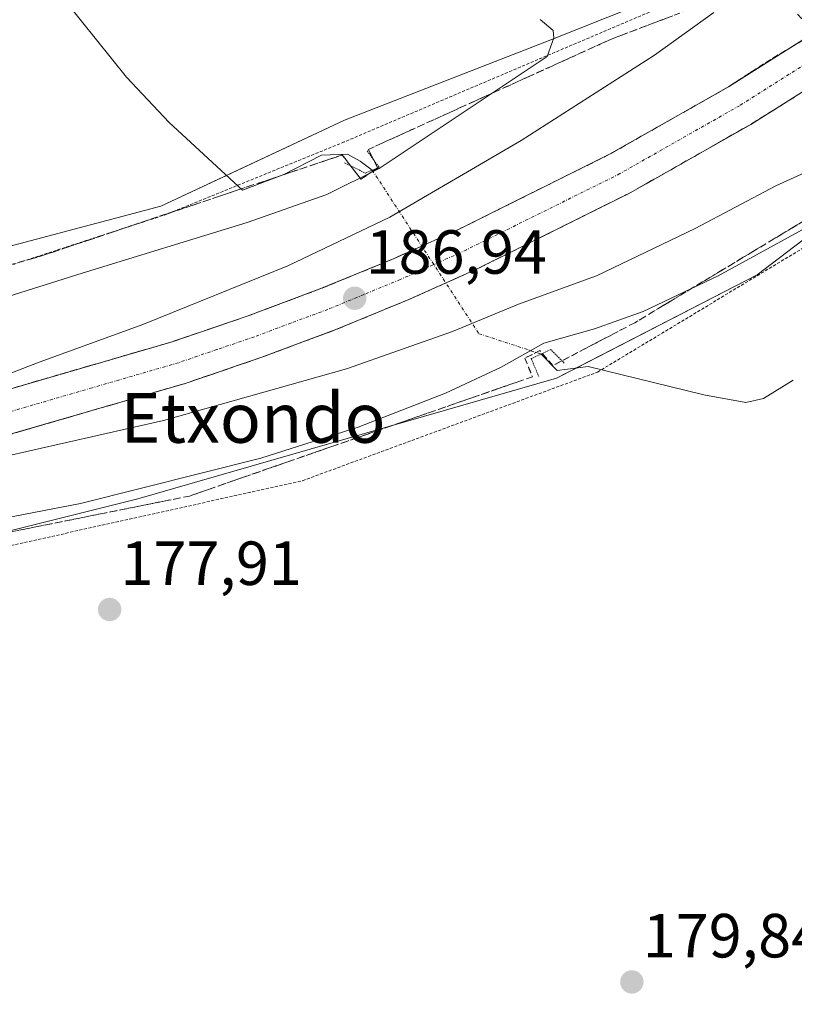
# Model space of a CAD drawing. Units: metres. Extents: x 616878 to 620320, y 4775703 to 4778077.
# Drawn here: x 618240 to 618365, y 4777149 to 4777307 of the extents above; entities that cross this region are included whole.
import ezdxf
from ezdxf.enums import TextEntityAlignment as Align

# ---------------------------------------------------------------- set-up
doc = ezdxf.new("R2010")
doc.units = ezdxf.units.M
doc.header["$MEASUREMENT"] = 0
for name, pattern in [('TRAZO_Y_PUNTO', [1, 0.5, -0.25, 0, -0.25]), ('TRAZOS', [0.75, 0.5, -0.25]), ('TRAZOS2', [0.375, 0.25, -0.125]), ('TRAZOSX2', [1.5, 1, -0.5])]:
    doc.linetypes.add(name, pattern=pattern)
for name, color, linetype, lineweight in [('Alambrada', 19, 'TRAZOS', 0), ('Carretera de calzada única', 19, 'Continuous', 13), ('Carretera de calzada única Cxs', 19, 'Continuous', 13), ('Carretera de calzada única eje', 19, 'TRAZO_Y_PUNTO', 0), ('Carátula', 7, 'Continuous', 5), ('Corriente natural lineal', 142, 'Continuous', 13), ('Corriente natural lineal oculto', 19, 'TRAZO_Y_PUNTO', 13), ('Curva de nivel normal', 36, 'Continuous', 0), ('Núcleo urbano', 19, 'Continuous', 0), ('Núcleo urbano CxS', 19, 'Continuous', 0), ('Prado', 92, 'Continuous', 0), ('Prado CxS', 92, 'Continuous', 0), ('Puente lineal', 2, 'TRAZOS2', 0), ('Punto de cota en terreno', 7, 'Continuous', 0), ('Rótulo de punto de cota en terreno', 19, 'Continuous', 0), ('Talud superficial', 39, 'TRAZOSX2', 0), ('Texto cartográfico', 19, 'Continuous', 0)]:
    doc.layers.add(name, color=color, linetype=linetype, lineweight=lineweight)
doc.styles.add('Arial', font='txt', dxfattribs={"height": 0.2})

# ---------------------------------------------------------------- blocks, each defined once
blk = doc.blocks.new('*U151')
at = {"layer": 'Prado CxS', "color": 92, "linetype": 'Continuous', "lineweight": 0}
blk.add_polyline3d([(618348.93, 4777313.44, 184.26), (618325.86, 4777304.21, 179.74), (618292.65, 4777291.29, 177.19), (618263.13, 4777277.46, 177.45), (618231.76, 4777269.15, 177.4), (618206.85, 4777261.77, 177.46), (618193.93, 4777256.24, 177.59), (618185.63, 4777249.78, 178.86), (618174.56, 4777245.17, 177.53), (618162.57, 4777241.48, 176.22), (618150.84, 4777239.13, 176.34), (618140.61, 4777323.89, 175.87)], dxfattribs=at)
blk = doc.blocks.new('*U155')
at = {"layer": 'Prado CxS', "color": 92, "linetype": 'Continuous', "lineweight": 0}
blk.add_polyline3d([(618365.06, 4777112.74, 179.98), (618348.81, 4777118.65, 180.23), (618340.7, 4777115.75, 180.06), (618328.14, 4777111.27, 178.46), (618266.12, 4777105.36, 179.51), (618236.16, 4777096.24, 178.28), (618214.25, 4777105.63, 178.85), (618202.63, 4777096.5, 178.21), (618189.34, 4777115.7, 178.05), (618179, 4777151.14, 177.18), (618159.97, 4777197.46, 176.22), (618158.41, 4777204.52, 176.73), (618187.48, 4777211.95, 177.2), (618211.46, 4777218.41, 178.14), (618259.44, 4777230.4, 179.21), (618326.78, 4777249.78, 177.24), (618359.07, 4777266.38, 178.31), (618374.76, 4777278.38, 179.67)], dxfattribs=at)
blk = doc.blocks.new('*U170')
at = {"layer": 'Núcleo urbano CxS', "color": 19, "linetype": 'Continuous', "lineweight": 0}
for points in [[(618374.76, 4777278.38, 179.67), (618359.07, 4777266.38, 178.31), (618326.78, 4777249.78, 177.24), (618259.44, 4777230.4, 179.21), (618211.46, 4777218.41, 178.14)], [(618231.76, 4777269.15, 177.4), (618263.13, 4777277.46, 177.45), (618292.65, 4777291.29, 177.19), (618325.86, 4777304.21, 179.74), (618348.93, 4777313.44, 184.26)]]:
    blk.add_polyline3d(points, dxfattribs=at)
blk = doc.blocks.new('5PATER')
at = {"layer": 'Carátula', "linetype": 'Continuous', "lineweight": 5}
h = blk.add_hatch(color=250, dxfattribs=at)
edge = h.paths.add_edge_path()
edge.add_ellipse((0, 0.01), major_axis=(-1.33, -1.34), ratio=0.999422, start_angle=0, end_angle=360)
blk = doc.blocks.new('*U253')
at = {"layer": 'Carretera de calzada única Cxs', "color": 19, "linetype": 'Continuous', "lineweight": 13}
for points in [[(618374.66, 4777301.08, 190.01), (618358.01, 4777290.6, 189.42), (618338.62, 4777279.59, 188.63), (618313.8, 4777267.26, 187.4), (618303.03, 4777262.43, 187.16), (618291.28, 4777257.59, 186.74), (618279.37, 4777253.15, 186.59), (618267.03, 4777248.93, 186.17), (618238.89, 4777240.75, 185.31)], [(618237.12, 4777247.54, 185.05), (618264.92, 4777255.63, 185.66), (618277.01, 4777259.75, 186.05), (618288.71, 4777264.13, 186.36), (618300.26, 4777268.86, 186.84), (618310.8, 4777273.6, 187.21), (618335.32, 4777285.79, 188.19), (618354.42, 4777296.63, 189.21), (618370.47, 4777306.75, 187.22)]]:
    blk.add_polyline3d(points, dxfattribs=at)

msp = doc.modelspace()

# ---------------------------------------------------------------- linework, layer by layer
at = {"layer": 'Alambrada', "color": 19, "linetype": 'TRAZOS', "lineweight": 0}
for points in [[(618296.95, 4777366.09, 187.41), (618310.49, 4777356.43, 186.01), (618311.94, 4777352.08, 185.44), (618338.53, 4777330.33, 185.35), (618356.91, 4777313.42, 184.96), (618353.53, 4777313.42, 184.78), (618347.24, 4777311, 184.02), (618292.63, 4777287.78, 177.13), (618264.11, 4777276.16, 177.82), (618216.74, 4777260.68, 177.88), (618175.18, 4777250.51, 177.04), (618174.21, 4777248.09, 178.01)], [(618181.46, 4777215.83, 177.43), (618203.87, 4777215.07, 177.8), (618285.91, 4777233.29, 177.89), (618333.38, 4777250.76, 177.56), (618375.55, 4777276.21, 179.15), (618388.84, 4777288.36, 183.17), (618415.43, 4777275.45, 181.93), (618427.58, 4777267.47, 185.94)]]:
    msp.add_polyline3d(points, dxfattribs=at)
at = {"layer": 'Carretera de calzada única', "color": 19, "linetype": 'Continuous', "lineweight": 13}
for points in [[(618176.98, 4777236.23, 180.59), (618184.82, 4777237.18, 183.93), (618196.48, 4777238.96, 184.28), (618211.25, 4777241.63, 184.5), (618237.12, 4777247.54, 185.05), (618264.92, 4777255.63, 185.66), (618277.01, 4777259.75, 186.05), (618288.71, 4777264.13, 186.36), (618300.26, 4777268.86, 186.84), (618310.8, 4777273.6, 187.21), (618335.32, 4777285.79, 188.19), (618354.42, 4777296.63, 189.21), (618370.47, 4777306.75, 187.22)], [(618375.66, 4777301.77, 190.14), (618374.66, 4777301.08, 190.01), (618358.01, 4777290.6, 189.42), (618338.62, 4777279.59, 188.63), (618313.8, 4777267.26, 187.4), (618303.03, 4777262.43, 187.16), (618291.28, 4777257.59, 186.74), (618279.37, 4777253.15, 186.59), (618267.03, 4777248.93, 186.17), (618238.89, 4777240.75, 185.31), (618212.66, 4777234.76, 184.98), (618197.64, 4777232.04, 184.34), (618185.78, 4777230.24, 184.01), (618178.53, 4777229.35, 180.15)]]:
    msp.add_polyline3d(points, dxfattribs=at)
at = {"layer": 'Carretera de calzada única eje', "color": 19, "linetype": 'TRAZO_Y_PUNTO', "lineweight": 0}
msp.add_polyline3d([(618372.53, 4777303.88, 189.28), (618364.21, 4777298.65, 189.88), (618356.21, 4777293.61, 189.59), (618346.67, 4777288.19, 188.94), (618336.98, 4777282.68, 188.57), (618312.3, 4777270.43, 187.51), (618306.92, 4777268.01, 187.33), (618301.64, 4777265.65, 187.23), (618295.76, 4777263.23, 186.99), (618290, 4777260.85, 186.74), (618284.05, 4777258.64, 186.58), (618278.19, 4777256.44, 186.44), (618272.14, 4777254.39, 186.25), (618265.98, 4777252.27, 186.02), (618252.07, 4777248.24, 185.69), (618238.01, 4777244.14, 185.38), (618224.89, 4777241.15, 185.08), (618211.96, 4777238.18, 184.88), (618204.44, 4777236.83, 184.67), (618197.07, 4777235.5, 184.51), (618191.23, 4777234.6, 184.35), (618185.3, 4777233.71, 184.2), (618181.67, 4777233.26, 184.03), (618177.76, 4777232.79, 182.8)], dxfattribs=at)
at = {"layer": 'Corriente natural lineal', "color": 142, "linetype": 'Continuous', "lineweight": 13}
for points in [[(618245.55, 4777313.25, 176.61), (618257.59, 4777298.2, 177.06), (618264.44, 4777290.91, 177.15), (618276.24, 4777280.04, 177.38), (618282.89, 4777282.55, 177.45), (618288.97, 4777285.66, 177.18), (618293.14, 4777285.79, 177.57), (618295.19, 4777284.67, 178.26), (618297.13, 4777283.24, 179.39)], [(618324.28, 4777253.66, 177.94), (618326.88, 4777251, 177.22), (618331.87, 4777251.64, 177.5), (618350.49, 4777247.11, 177.3), (618357.22, 4777245.86, 177.44), (618360.05, 4777246.53, 177.44), (618364.85, 4777249.44, 177.58)]]:
    msp.add_polyline3d(points, dxfattribs=at)
at = {"layer": 'Corriente natural lineal oculto', "color": 19, "linetype": 'TRAZO_Y_PUNTO', "lineweight": 13}
msp.add_polyline3d([(618297.13, 4777283.24, 179.39), (618314.29, 4777256.94, 183.5), (618324.28, 4777253.66, 177.94)], dxfattribs=at)
at = {"layer": 'Curva de nivel normal', "color": 36, "linetype": 'Continuous', "lineweight": 0}
for points in [[(618234.9, 4777249.03, 185), (618243.56, 4777252.33, 185), (618260.22, 4777258.4, 185), (618283.55, 4777267.83, 185), (618299.96, 4777275.7, 185), (618321.08, 4777288.01, 185), (618342.51, 4777301.73, 185), (618352.1, 4777308.57, 185)], [(618324.15, 4777307.48, 180), (618326.23, 4777305.7, 180), (618326.32, 4777304.51, 180), (618325.26, 4777301.52, 180), (618298.22, 4777283.52, 180), (618289.82, 4777279.34, 180), (618276.99, 4777274.82, 180), (618250.45, 4777266.68, 180), (618216.57, 4777256.02, 180), (618194.72, 4777250.45, 180), (618184.38, 4777247.21, 180), (618180.9, 4777245.4, 180), (618179.01, 4777243.52, 180), (618178.04, 4777240.18, 180), (618176.81, 4777237.52, 180), (618176.71, 4777237.44, 180), (618176.7, 4777237.43, 180)], [(618374.42, 4777286.37, 185), (618362.03, 4777280.7, 185), (618349.08, 4777273.84, 185), (618333.21, 4777266.23, 185), (618320.67, 4777261.66, 185), (618310.03, 4777257.3, 185), (618293.01, 4777251.28, 185), (618263.56, 4777243, 185), (618237.56, 4777237.07, 185)], [(618178.59, 4777229.07, 180), (618178.6, 4777229.07, 180), (618178.66, 4777229.02, 180), (618182, 4777223.25, 180), (618184.99, 4777220.78, 180), (618192.93, 4777220.4, 180), (618213.98, 4777222.63, 180), (618250.22, 4777229.63, 180), (618279.22, 4777236.89, 180), (618294.89, 4777241.91, 180), (618308.89, 4777247.38, 180), (618317.89, 4777251.57, 180), (618324.72, 4777255.43, 180), (618332.86, 4777257.7, 180), (618340.71, 4777260.48, 180), (618352.77, 4777266.24, 180), (618371.88, 4777276.7, 180)]]:
    msp.add_polyline3d(points, dxfattribs=at)
at = {"layer": 'Núcleo urbano', "color": 19, "linetype": 'Continuous', "lineweight": 0}
for points in [[(618365.4, 4777318.31, 184.88), (618363.54, 4777316.82, 184.86), (618362.76, 4777316.2, 184.85), (618361.3, 4777315.91, 184.87), (618355.47, 4777314.74, 184.81), (618348.93, 4777313.44, 184.26), (618325.86, 4777304.21, 179.74), (618292.65, 4777291.29, 177.19), (618273.68, 4777282.4, 177.16), (618263.13, 4777277.46, 177.45), (618231.76, 4777269.15, 177.4), (618206.85, 4777261.77, 177.46), (618193.93, 4777256.24, 177.59), (618191.8, 4777254.58, 177.76), (618185.63, 4777249.78, 178.86), (618174.86, 4777245.29, 177.61), (618174.56, 4777245.17, 177.53), (618162.57, 4777241.48, 176.22), (618150.84, 4777239.13, 176.34)], [(618158.41, 4777204.52, 176.73), (618187.47, 4777211.95, 177.2), (618199.59, 4777215.22, 177.95), (618211.46, 4777218.41, 178.14), (618259.44, 4777230.4, 179.21), (618326.78, 4777249.78, 177.24), (618329.92, 4777251.39, 177.4), (618359.07, 4777266.38, 178.31), (618374.76, 4777278.38, 179.67)]]:
    msp.add_polyline3d(points, dxfattribs=at)
at = {"layer": 'Prado', "color": 92, "linetype": 'Continuous', "lineweight": 0}
for points in [[(618365.4, 4777318.31, 184.88), (618363.54, 4777316.82, 184.86), (618362.76, 4777316.2, 184.85), (618361.3, 4777315.91, 184.87), (618355.47, 4777314.74, 184.81), (618348.93, 4777313.44, 184.26), (618325.86, 4777304.21, 179.74), (618292.65, 4777291.29, 177.19), (618273.68, 4777282.4, 177.16), (618263.13, 4777277.46, 177.45), (618231.76, 4777269.15, 177.4), (618206.85, 4777261.77, 177.46), (618193.93, 4777256.24, 177.59), (618191.8, 4777254.58, 177.76), (618185.63, 4777249.78, 178.86), (618174.86, 4777245.29, 177.61), (618174.56, 4777245.17, 177.53), (618162.57, 4777241.48, 176.22), (618150.84, 4777239.13, 176.34)], [(618158.41, 4777204.52, 176.73), (618187.47, 4777211.95, 177.2), (618199.59, 4777215.22, 177.95), (618211.46, 4777218.41, 178.14), (618259.44, 4777230.4, 179.21), (618326.78, 4777249.78, 177.24), (618329.92, 4777251.39, 177.4), (618359.07, 4777266.38, 178.31), (618374.76, 4777278.38, 179.67)]]:
    msp.add_polyline3d(points, dxfattribs=at)
at = {"layer": 'Puente lineal', "color": 2, "linetype": 'TRAZOS2', "lineweight": 0}
for points in [[(618292.66, 4777284.44, 178.12), (618296.04, 4777282.75, 180.04), (618298.22, 4777283.72, 180.18), (618296.28, 4777286.38, 177.86)], [(618328.03, 4777252.21, 177.27), (618325.85, 4777254.38, 178.63), (618322.71, 4777252.93, 179.45), (618323.92, 4777250.03, 178.15)]]:
    msp.add_polyline3d(points, dxfattribs=at)
at = {"layer": 'Talud superficial', "color": 39, "linetype": 'TRAZOSX2', "lineweight": 0}
for points in [[(618523.61, 4777455.76, 191.19), (618503.59, 4777445.3, 191.19), (618492.2, 4777435.29, 191.19), (618487.87, 4777431.32, 191.19), (618453.68, 4777396.15, 191.19), (618455.45, 4777390.07, 191.19), (618452.41, 4777387.79, 191.19), (618446.33, 4777388.55, 191.19), (618438.32, 4777380.4, 191.19), (618420.47, 4777361.59, 191.19), (618400.22, 4777339.9, 191.19), (618371.84, 4777322.17, 191.19), (618374.63, 4777315.58, 191.19), (618366.23, 4777307.6, 191.19), (618360.65, 4777313.85, 191.19), (618335.47, 4777304.26, 191.19), (618296.51, 4777286.58, 191.19), (618298.01, 4777283.58, 191.19), (618295.31, 4777281.78, 191.19), (618292.31, 4777285.68, 191.19), (618243.93, 4777269.45, 191.19), (618233.15, 4777266.35, 191.19), (618177.82, 4777251.21, 191.19), (618174.21, 4777248.09, 191.19)], [(618240.34, 4777268.42, 177.6), (618242.14, 4777268.94, 177.68), (618243.93, 4777269.45, 177.82), (618245.78, 4777270.07, 177.9), (618247.63, 4777270.69, 177.93), (618249.47, 4777271.31, 177.92), (618251.32, 4777271.93, 177.87), (618253.17, 4777272.55, 177.84), (618254.86, 4777273.12, 177.78), (618256.56, 4777273.69, 177.74), (618258.25, 4777274.26, 177.75), (618259.95, 4777274.83, 177.73), (618261.64, 4777275.39, 177.7), (618263.34, 4777275.96, 177.77), (618265.04, 4777276.53, 177.77), (618266.73, 4777277.1, 177.74), (618268.47, 4777277.68, 177.74), (618270.21, 4777278.26, 177.71), (618271.94, 4777278.85, 177.68), (618273.68, 4777279.43, 177.54), (618275.42, 4777280.01, 177.41), (618277.16, 4777280.59, 177.4), (618278.87, 4777281.17, 177.52), (618280.58, 4777281.74, 177.57), (618282.3, 4777282.32, 177.51), (618284.01, 4777282.89, 177.35), (618285.72, 4777283.47, 177.14), (618287.44, 4777284.04, 177.17), (618289.06, 4777284.59, 177.24), (618290.69, 4777285.13, 177.3), (618292.31, 4777285.68, 177.44), (618293.31, 4777284.38, 177.87), (618294.31, 4777283.08, 178.59), (618295.31, 4777281.78, 179.66), (618296.66, 4777282.68, 179.56), (618298.01, 4777283.58, 179.48), (618297.26, 4777285.08, 178.64), (618296.51, 4777286.58, 177.83), (618298.13, 4777287.31, 177.96), (618299.75, 4777288.05, 178.05), (618301.38, 4777288.78, 178.22), (618303, 4777289.52, 178.7), (618304.62, 4777290.26, 179.03), (618306.24, 4777290.99, 179.18), (618307.86, 4777291.73, 179.24), (618309.49, 4777292.47, 179.27), (618311.29, 4777293.29, 179.27), (618313.1, 4777294.11, 179.53), (618314.91, 4777294.92, 179.79), (618316.71, 4777295.74, 179.96), (618318.52, 4777296.56, 180.04), (618320.33, 4777297.38, 179.99), (618322.13, 4777298.2, 179.95), (618323.8, 4777298.96, 180.22), (618325.47, 4777299.72, 180.53), (618327.13, 4777300.48, 180.76), (618328.8, 4777301.23, 180.95), (618330.47, 4777301.99, 181.11), (618332.14, 4777302.75, 181.23), (618333.81, 4777303.5, 181.25), (618335.47, 4777304.26, 181.53), (618337.14, 4777304.89, 181.85), (618338.81, 4777305.53, 182.2), (618340.47, 4777306.16, 182.51), (618342.14, 4777306.8, 182.8), (618343.8, 4777307.43, 183.03), (618345.51, 4777308.08, 183.16)], [(618369.11, 4777305.86, 203.14), (618364.9, 4777303.22, 203.14), (618361.23, 4777301.06, 203.14), (618357.82, 4777298.84, 203.14), (618354.42, 4777296.63, 203.14), (618346.78, 4777292.29, 203.14), (618342.96, 4777290.13, 203.14), (618335.32, 4777285.79, 203.14), (618331.23, 4777283.76, 203.14), (618328.51, 4777282.41, 203.14), (618327.15, 4777281.73, 203.14), (618323.06, 4777279.69, 203.14), (618318.97, 4777277.66, 203.14), (618314.89, 4777275.63, 203.14), (618310.8, 4777273.6, 203.14), (618307.29, 4777272.02, 203.14), (618303.77, 4777270.44, 203.14), (618300.26, 4777268.86, 203.14), (618296.41, 4777267.28, 203.14), (618292.56, 4777265.71, 203.14), (618288.71, 4777264.13, 203.14), (618287.41, 4777263.64, 203.14), (618277.01, 4777259.75, 203.14), (618272.98, 4777258.38, 203.14), (618268.95, 4777257, 203.14), (618264.92, 4777255.63, 203.14), (618251.02, 4777251.58, 203.14), (618246.39, 4777250.24, 203.14), (618241.75, 4777248.89, 203.14), (618237.12, 4777247.54, 203.14)], [(618366.58, 4777304.27, 188.14), (618364.9, 4777303.22, 188.93), (618363.68, 4777302.5, 189.2), (618362.45, 4777301.78, 189.39), (618361.23, 4777301.06, 189.47), (618360.09, 4777300.32, 189.4), (618358.96, 4777299.58, 189.39), (618357.82, 4777298.84, 189.44), (618356.69, 4777298.1, 189.46), (618355.55, 4777297.37, 189.33), (618354.42, 4777296.63, 189.21), (618353.15, 4777295.91, 189.1), (618351.87, 4777295.18, 189.02), (618350.6, 4777294.46, 188.95), (618349.33, 4777293.74, 188.93), (618348.05, 4777293.01, 188.87), (618346.78, 4777292.29, 188.78), (618345.51, 4777291.57, 188.66), (618344.23, 4777290.85, 188.58), (618342.96, 4777290.13, 188.53), (618341.69, 4777289.41, 188.53), (618340.41, 4777288.68, 188.51), (618339.14, 4777287.96, 188.45), (618337.87, 4777287.24, 188.38), (618336.59, 4777286.51, 188.31), (618335.32, 4777285.79, 188.19), (618333.96, 4777285.11, 188.1), (618332.59, 4777284.44, 188.04), (618331.23, 4777283.76, 188.02), (618329.87, 4777283.08, 187.98), (618328.51, 4777282.41, 187.92), (618327.15, 4777281.73, 187.87), (618325.79, 4777281.05, 187.8), (618324.42, 4777280.37, 187.74), (618323.06, 4777279.69, 187.72), (618321.7, 4777279.01, 187.75), (618320.33, 4777278.34, 187.71), (618318.97, 4777277.66, 187.61), (618317.61, 4777276.98, 187.53), (618316.25, 4777276.31, 187.46), (618314.89, 4777275.63, 187.35), (618313.53, 4777274.95, 187.27), (618312.16, 4777274.28, 187.21), (618310.8, 4777273.6, 187.21), (618309.04, 4777272.81, 187.17), (618307.29, 4777272.02, 187.12), (618305.53, 4777271.23, 187), (618303.77, 4777270.44, 186.9), (618302.01, 4777269.65, 186.86), (618300.26, 4777268.86, 186.84), (618298.98, 4777268.33, 186.82), (618297.69, 4777267.81, 186.75), (618296.41, 4777267.28, 186.68), (618295.13, 4777266.76, 186.61), (618293.84, 4777266.23, 186.55), (618292.56, 4777265.71, 186.5), (618291.28, 4777265.18, 186.45), (618289.99, 4777264.66, 186.38), (618288.71, 4777264.13, 186.36), (618287.41, 4777263.64, 186.37), (618286.11, 4777263.16, 186.34), (618284.81, 4777262.67, 186.29), (618283.51, 4777262.18, 186.25), (618282.21, 4777261.7, 186.21), (618280.91, 4777261.21, 186.17), (618279.61, 4777260.72, 186.11), (618278.31, 4777260.24, 186.07), (618277.01, 4777259.75, 186.05), (618275.67, 4777259.29, 186.03), (618274.32, 4777258.84, 186.02), (618272.98, 4777258.38, 186.03), (618271.64, 4777257.92, 185.98), (618270.29, 4777257.46, 185.92), (618268.95, 4777257, 185.86), (618267.61, 4777256.54, 185.8), (618266.26, 4777256.09, 185.74), (618264.92, 4777255.63, 185.66), (618263.38, 4777255.18, 185.59), (618261.83, 4777254.73, 185.55), (618260.29, 4777254.28, 185.6), (618258.74, 4777253.83, 185.69), (618257.2, 4777253.38, 185.78), (618255.65, 4777252.93, 185.7), (618254.11, 4777252.48, 185.55), (618252.56, 4777252.03, 185.41), (618251.02, 4777251.58, 185.32), (618249.48, 4777251.13, 185.28), (618247.93, 4777250.69, 185.25), (618246.39, 4777250.24, 185.23), (618244.84, 4777249.79, 185.2), (618243.3, 4777249.34, 185.19), (618241.75, 4777248.89, 185.22), (618240.21, 4777248.44, 185.21)], [(618238.89, 4777240.75, 185.31), (618240.45, 4777241.2, 185.34), (618242.02, 4777241.66, 185.38), (618243.58, 4777242.11, 185.44), (618245.14, 4777242.57, 185.54), (618246.71, 4777243.02, 185.67), (618248.27, 4777243.48, 185.8), (618249.83, 4777243.93, 185.8), (618251.4, 4777244.39, 185.8), (618252.96, 4777244.84, 185.78), (618254.52, 4777245.29, 185.79), (618256.09, 4777245.75, 185.82), (618257.65, 4777246.2, 185.81), (618259.21, 4777246.66, 185.81), (618260.78, 4777247.11, 185.85), (618262.34, 4777247.57, 185.92), (618263.9, 4777248.02, 186.03), (618265.47, 4777248.48, 186.17), (618267.03, 4777248.93, 186.17), (618268.4, 4777249.4, 186.17), (618269.77, 4777249.87, 186.17), (618271.14, 4777250.34, 186.2), (618272.51, 4777250.81, 186.19), (618273.89, 4777251.27, 186.19), (618275.26, 4777251.74, 186.22), (618276.63, 4777252.21, 186.3), (618278, 4777252.68, 186.42), (618279.37, 4777253.15, 186.59), (618280.69, 4777253.64, 186.75), (618282.02, 4777254.14, 186.74), (618283.34, 4777254.63, 186.65), (618284.66, 4777255.12, 186.6), (618285.99, 4777255.62, 186.57), (618287.31, 4777256.11, 186.56), (618288.63, 4777256.6, 186.58), (618289.96, 4777257.1, 186.64), (618291.28, 4777257.59, 186.74), (618292.59, 4777258.13, 186.85), (618293.89, 4777258.66, 186.94), (618295.2, 4777259.2, 186.95), (618296.5, 4777259.74, 186.97), (618297.81, 4777260.28, 186.96), (618299.11, 4777260.82, 186.99), (618300.42, 4777261.36, 187.05), (618301.72, 4777261.89, 187.13), (618303.03, 4777262.43, 187.16), (618304.82, 4777263.24, 187.32), (618306.62, 4777264.04, 187.39), (618308.41, 4777264.85, 187.3), (618310.21, 4777265.65, 187.29), (618312, 4777266.46, 187.33), (618313.8, 4777267.26, 187.4), (618315.18, 4777267.94, 187.55), (618316.56, 4777268.63, 187.74), (618317.94, 4777269.31, 187.7), (618319.32, 4777270, 187.71), (618320.69, 4777270.68, 187.74), (618322.07, 4777271.37, 187.79), (618323.45, 4777272.05, 187.86), (618324.83, 4777272.74, 187.98), (618326.21, 4777273.42, 188.16), (618327.59, 4777274.11, 188.17), (618328.97, 4777274.79, 188.18), (618330.35, 4777275.48, 188.21), (618331.73, 4777276.16, 188.26), (618333.1, 4777276.85, 188.3), (618334.48, 4777277.53, 188.43), (618335.86, 4777278.22, 188.66), (618337.24, 4777278.9, 188.72), (618338.62, 4777279.59, 188.63), (618339.91, 4777280.32, 188.6), (618341.21, 4777281.06, 188.64), (618342.5, 4777281.79, 188.69), (618343.79, 4777282.52, 188.79), (618345.09, 4777283.26, 188.96), (618346.38, 4777283.99, 189.05), (618347.67, 4777284.73, 188.99), (618348.96, 4777285.46, 188.97), (618350.25, 4777286.2, 189.01), (618351.54, 4777286.93, 189.09), (618352.84, 4777287.67, 189.17), (618354.13, 4777288.4, 189.35), (618355.42, 4777289.13, 189.44), (618356.72, 4777289.87, 189.49), (618358.01, 4777290.6, 189.42), (618359.19, 4777291.33, 189.45), (618360.37, 4777292.07, 189.55), (618361.55, 4777292.8, 189.74), (618362.73, 4777293.53, 189.92), (618363.9, 4777294.27, 189.92), (618365.08, 4777295, 189.94)], [(618365.08, 4777295, 186.18), (618361.55, 4777292.8, 186.18), (618358.01, 4777290.6, 186.18), (618350.25, 4777286.2, 186.18), (618346.38, 4777283.99, 186.18), (618338.62, 4777279.59, 186.18), (618334.48, 4777277.53, 186.18), (618330.35, 4777275.48, 186.18), (618326.21, 4777273.42, 186.18), (618322.07, 4777271.37, 186.18), (618317.94, 4777269.31, 186.18), (618313.8, 4777267.26, 186.18), (618303.03, 4777262.43, 186.18), (618299.11, 4777260.82, 186.18), (618295.2, 4777259.2, 186.18), (618291.28, 4777257.59, 186.18), (618279.37, 4777253.15, 186.18), (618275.26, 4777251.74, 186.18), (618271.14, 4777250.34, 186.18), (618267.03, 4777248.93, 186.18), (618262.34, 4777247.57, 186.18), (618257.65, 4777246.2, 186.18), (618248.27, 4777243.48, 186.18), (618243.58, 4777242.11, 186.18), (618238.89, 4777240.75, 186.18)], [(618386.13, 4777286.88, 201.81), (618339.37, 4777258.7, 201.81), (618326.18, 4777251.81, 201.81), (618324.08, 4777254.21, 201.81), (618321.69, 4777253.01, 201.81), (618322.89, 4777250.01, 201.81), (618267.74, 4777230.83, 201.81), (618203.6, 4777217.94, 201.81), (618187.44, 4777216.82, 201.81), (618181.46, 4777215.83, 201.81)], [(618366.57, 4777275.09, 180.59), (618364.96, 4777274.12, 180.43), (618363.36, 4777273.16, 180.31), (618361.72, 4777272.17, 180.17), (618360.09, 4777271.19, 180.04), (618358.45, 4777270.2, 179.91), (618356.82, 4777269.22, 179.75), (618355.18, 4777268.23, 179.77), (618353.55, 4777267.25, 179.88), (618351.91, 4777266.26, 179.92), (618350.28, 4777265.28, 179.81), (618348.64, 4777264.29, 179.67), (618347.01, 4777263.31, 179.52), (618345.48, 4777262.38, 179.42), (618343.95, 4777261.46, 179.27), (618342.43, 4777260.54, 179.05), (618340.9, 4777259.62, 178.84), (618339.37, 4777258.7, 178.71), (618337.81, 4777257.89, 178.81), (618336.24, 4777257.07, 178.85), (618334.68, 4777256.25, 178.73), (618333.12, 4777255.43, 178.52), (618331.56, 4777254.62, 178.22), (618330.21, 4777253.92, 177.74), (618328.87, 4777253.21, 177.36), (618327.53, 4777252.51, 177.24), (618326.18, 4777251.81, 177.25), (618325.13, 4777253.01, 177.54), (618324.08, 4777254.21, 178.39), (618322.89, 4777253.61, 178.34), (618321.69, 4777253.01, 178.54), (618322.29, 4777251.51, 178.12), (618322.89, 4777250.01, 177.78), (618321.06, 4777249.38, 177.96), (618319.24, 4777248.74, 178.1), (618317.41, 4777248.11, 178.21), (618315.59, 4777247.47, 178.35), (618313.77, 4777246.84, 178.46), (618312.07, 4777246.25, 178.5), (618310.37, 4777245.66, 178.54), (618308.67, 4777245.07, 178.59), (618306.97, 4777244.48, 178.61), (618305.28, 4777243.89, 178.64), (618303.58, 4777243.29, 178.71), (618301.88, 4777242.7, 178.81), (618300.11, 4777242.09, 178.86), (618298.33, 4777241.47, 178.87), (618296.56, 4777240.85, 178.84), (618294.79, 4777240.24, 178.86), (618293.02, 4777239.62, 178.81), (618291.25, 4777239.01, 178.72), (618289.47, 4777238.39, 178.71), (618287.7, 4777237.77, 178.83), (618285.93, 4777237.16, 178.91), (618284.16, 4777236.54, 178.98), (618282.38, 4777235.92, 178.98), (618280.55, 4777235.29, 178.9), (618278.72, 4777234.65, 178.75), (618276.89, 4777234.01, 178.57), (618275.06, 4777233.38, 178.49), (618273.23, 4777232.74, 178.59), (618271.4, 4777232.1, 178.64), (618269.57, 4777231.47, 178.65), (618267.74, 4777230.83, 178.6), (618266.06, 4777230.49, 178.61), (618264.38, 4777230.15, 178.65), (618262.7, 4777229.82, 178.66), (618261.03, 4777229.48, 178.65), (618259.35, 4777229.14, 178.62), (618257.59, 4777228.79, 178.58), (618255.83, 4777228.44, 178.55), (618254.07, 4777228.08, 178.61), (618252.31, 4777227.73, 178.65), (618250.55, 4777227.37, 178.69), (618248.79, 4777227.02, 178.74), (618247.03, 4777226.67, 178.76), (618245.27, 4777226.31, 178.78), (618243.51, 4777225.96, 178.79), (618241.71, 4777225.6, 178.76), (618239.91, 4777225.24, 178.72)]]:
    msp.add_polyline3d(points, dxfattribs=at)

# ---------------------------------------------------------------- block references
at = {"layer": 'Carretera de calzada única Cxs', "color": 19, "linetype": 'Continuous', "lineweight": 13}
msp.add_blockref('*U253', (0, 0), dxfattribs=at)
at = {"layer": 'Núcleo urbano CxS', "color": 19, "linetype": 'Continuous', "lineweight": 0}
msp.add_blockref('*U170', (0, 0), dxfattribs=at)
at = {"layer": 'Prado CxS', "color": 92, "linetype": 'Continuous', "lineweight": 0}
for name in ['*U151', '*U155']:
    msp.add_blockref(name, (0, 0), dxfattribs=at)
at = {"layer": 'Punto de cota en terreno', "linetype": 'Continuous', "lineweight": 0}
for p in [(618294.31, 4777262.63, 186.94), (618254.89, 4777212.57, 177.91), (618338.9, 4777152.67, 179.84)]:
    msp.add_blockref('5PATER', p, dxfattribs=at)

# ---------------------------------------------------------------- texts
at = {"layer": 'Rótulo de punto de cota en terreno', "color": 19, "linetype": 'Continuous', "lineweight": 0, "style": 'Arial'}
for s, p in [('186,94', (618296.07, 4777264.39)), ('177,91', (618256.65, 4777214.33)), ('179,84', (618340.66, 4777154.43))]:
    msp.add_text(s, height=7, dxfattribs=at).set_placement(p, align=Align.BOTTOM_LEFT)
at = {"layer": 'Texto cartográfico', "color": 19, "linetype": 'Continuous', "lineweight": 0, "style": 'Arial'}
msp.add_text('Etxondo', height=8, dxfattribs=at).set_placement((618277.96, 4777243.39), align=Align.MIDDLE_CENTER)

doc.saveas('drawing.dxf')
